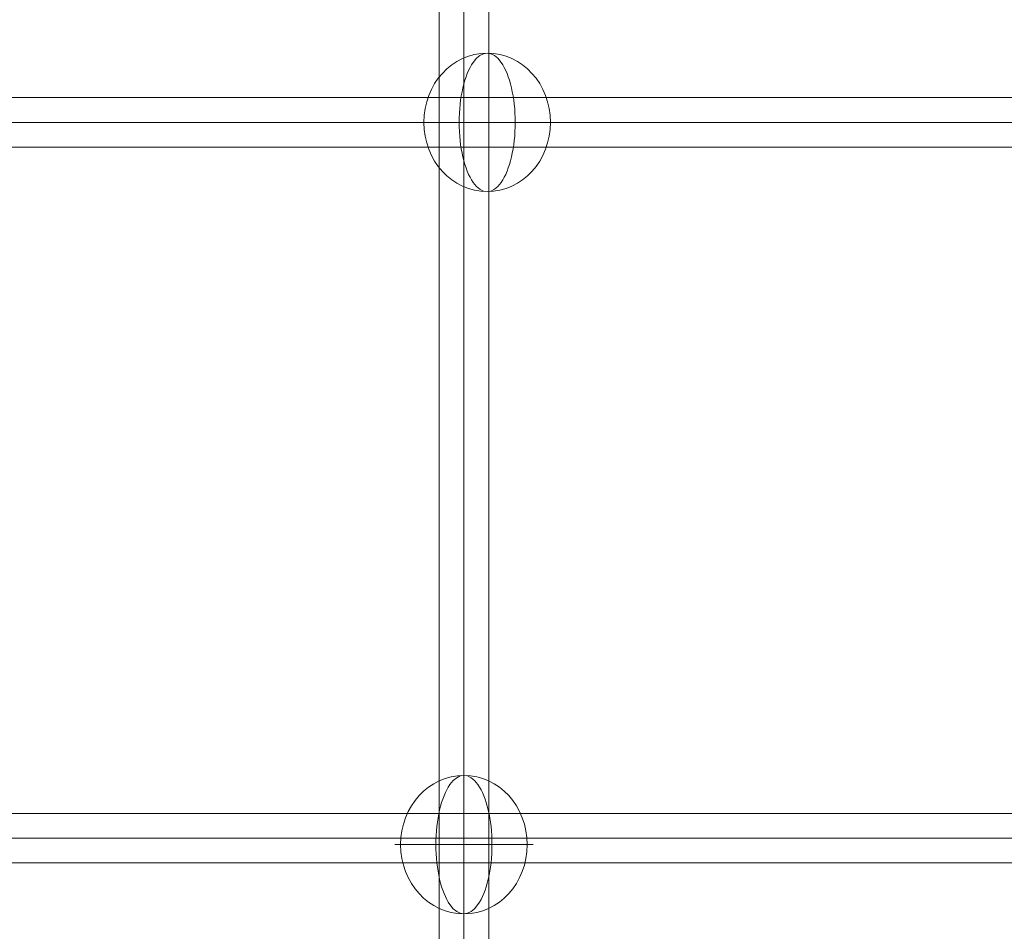
# Model space of a CAD drawing. Units: millimetres. Extents: x 1396 to 16046, y -6276 to 3574.
# Drawn here: x 12104 to 12461, y -647 to -316 of the extents above; entities that cross this region are included whole.
import ezdxf

# ---------------------------------------------------------------- set-up
doc = ezdxf.new("R2010")
doc.units = ezdxf.units.MM
doc.header["$MEASUREMENT"] = 0
for name, color, linetype, lineweight in [('Level 60', 7, 'Continuous', 0), ('themes2 - Level 26', 7, 'Continuous', 0), ('themes2 - Level 27', 7, 'Continuous', 0)]:
    doc.layers.add(name, color=color, linetype=linetype, lineweight=lineweight)

# ---------------------------------------------------------------- blocks, each defined once
blk = doc.blocks.new('From Smart Solid_905')
at = {"layer": 'themes2 - Level 27', "color": 40, "linetype": 'Continuous', "lineweight": 0}
for p, q in [((-9, 808.43), (-9, -808.45)), ((0, 810.14), (0, -810.14)), ((9, 808.43), (9, -808.45)), ((0, 806.73), (0, -806.75))]:
    blk.add_line(p, q, dxfattribs=at)
blk = doc.blocks.new('From Smart Solid_912')
at = {"layer": 'themes2 - Level 27', "color": 40, "linetype": 'Continuous', "lineweight": 0}
for p, q in [((808.31, 9), (-808.31, 9)), ((809.59, 0), (-809.59, 0)), ((807.03, 0), (-807.02, 0)), ((808.31, -9), (-808.31, -9))]:
    blk.add_line(p, q, dxfattribs=at)
blk = doc.blocks.new('From Smart Solid_913')
at = {"layer": 'themes2 - Level 27', "color": 40, "linetype": 'Continuous', "lineweight": 0}
for p, q in [((807.32, 9), (-807.32, 9)), ((808.17, 0), (-808.17, 0)), ((806.46, 0), (-806.46, 0)), ((807.32, -9), (-807.32, -9))]:
    blk.add_line(p, q, dxfattribs=at)
blk = doc.blocks.new('From Smart Solid_1405')
at = {"layer": 'themes2 - Level 26', "color": 253, "linetype": 'Continuous', "lineweight": 13}
for p, q in [((10.19, 0), (-25.16, 0)), ((-10.19, 0), (25.16, 0))]:
    blk.add_line(p, q, dxfattribs=at)
blk.add_ellipse((0, 0), major_axis=(0, 25.16), ratio=0.914321, dxfattribs=at)
at = {"layer": 'themes2 - Level 26', "color": 253, "linetype": 'Continuous', "lineweight": 13, "extrusion": (0, 0, -1)}
blk.add_ellipse((0, 0), major_axis=(0, 25.16), ratio=0.40499, start_param=4.712389, end_param=7.853982, dxfattribs=at)
at = {"layer": 'themes2 - Level 26', "color": 253, "linetype": 'Continuous', "lineweight": 13}
blk.add_ellipse((0, 0), major_axis=(0, -25.16), ratio=0.40499, start_param=4.712389, end_param=7.853982, dxfattribs=at)
blk = doc.blocks.new('From Smart Solid_1406')
at = {"layer": 'themes2 - Level 26', "color": 253, "linetype": 'Continuous', "lineweight": 13}
for p, q in [((10.19, 0), (-25.16, 0)), ((-10.19, 0), (25.16, 0))]:
    blk.add_line(p, q, dxfattribs=at)
blk.add_ellipse((0, 0), major_axis=(0, 25.16), ratio=0.914321, dxfattribs=at)
at = {"layer": 'themes2 - Level 26', "color": 253, "linetype": 'Continuous', "lineweight": 13, "extrusion": (0, 0, -1)}
blk.add_ellipse((0, 0), major_axis=(0, 25.16), ratio=0.40499, start_param=4.712389, end_param=7.853982, dxfattribs=at)
at = {"layer": 'themes2 - Level 26', "color": 253, "linetype": 'Continuous', "lineweight": 13}
blk.add_ellipse((0, 0), major_axis=(0, -25.16), ratio=0.40499, start_param=4.712389, end_param=7.853982, dxfattribs=at)
blk = doc.blocks.new('themes2')
at = {"layer": 'themes2 - Level 26', "color": 253, "linetype": 'Continuous', "lineweight": 13}
for name, p in [('From Smart Solid_1406', (12273.5, -353.41)), ('From Smart Solid_1405', (12265.06, -615.77))]:
    blk.add_blockref(name, p, dxfattribs=at)
at = {"layer": 'themes2 - Level 27', "color": 40, "linetype": 'Continuous', "lineweight": 0}
for name, p in [('From Smart Solid_905', (12265.06, 29.98)), ('From Smart Solid_912', (12384.13, -353.41)), ('From Smart Solid_913', (12384.22, -613.41))]:
    blk.add_blockref(name, p, dxfattribs=at)

msp = doc.modelspace()

# ---------------------------------------------------------------- block references
at = {"layer": 'Level 60', "color": 7, "linetype": 'Continuous', "lineweight": 0}
msp.add_blockref('themes2', (0, 0), dxfattribs=at)

doc.saveas('drawing.dxf')
